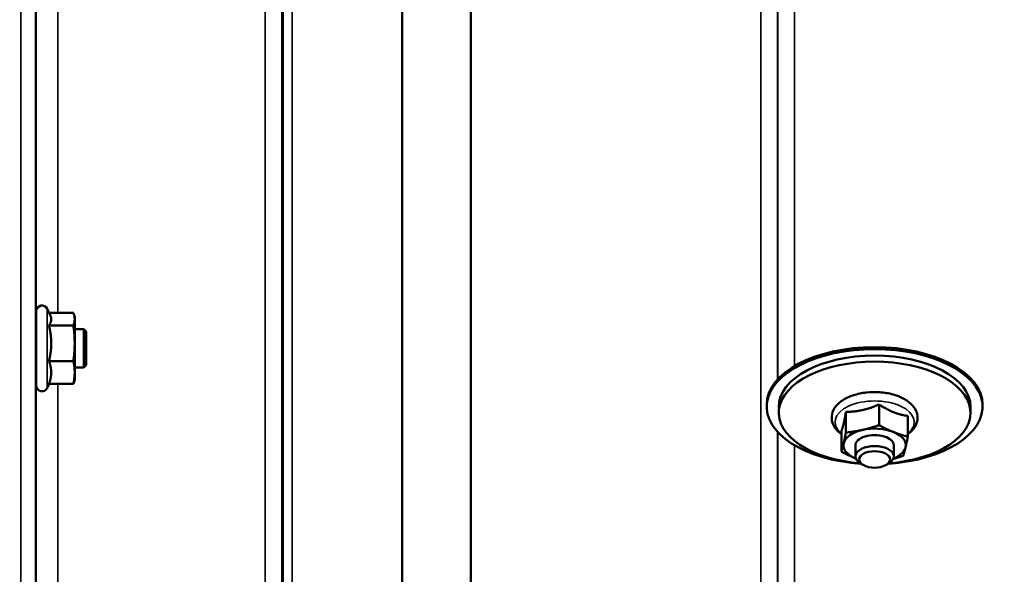
# Model space of a CAD drawing. Units: millimetres. Extents: x 140 to 11620, y -12 to 8304.
# Drawn here: x 7103 to 7308, y 2899 to 3014 of the extents above; entities that cross this region are included whole.
import ezdxf

# ---------------------------------------------------------------- set-up
doc = ezdxf.new("R2010")
doc.units = ezdxf.units.MM
doc.header["$LTSCALE"] = 28
for name, color, linetype, lineweight in [('Dimension (ISO)', 7, 'Continuous', 25), ('Visible (ISO)', 7, 'Continuous', 50), ('Visible Narrow (ISO)', 7, 'Continuous', 35)]:
    doc.layers.add(name, color=color, linetype=linetype, lineweight=lineweight)
doc.styles.add('Tricel ISO', font='isocpeur.ttf')
doc.dimstyles.new('Tricel ISO (cm) small', dxfattribs={"dimscale": 28, "dimtxt": 2.5, "dimasz": 4, "dimexe": 1.5, "dimexo": 1.5, "dimgap": 1, "dimtad": 1, "dimdec": 0, "dimlfac": 0.1, "dimrnd": 1e-08, "dimzin": 0, "dimtxsty": 'Tricel ISO', "dimcen": 0.09, "dimdle": 10, "dimclrd": 7, "dimclre": 7, "dimclrt": 256, "dimadec": 0, "dimazin": 0, "dimtfac": 1, "dimtdec": 0, "dimtmove": 0, "dimatfit": 3, "dimfxl": 1, "dimtolj": 1, "dimtzin": 0, "dimlwd": -1, "dimlwe": -1, "dimarcsym": 0})

# ---------------------------------------------------------------- blocks, each defined once
blk = doc.blocks.new('*D12')
at = {"layer": 'Defpoints', "color": 0, "transparency": 16777216}
for p in [(6795.82, 3575.02), (10942.56, 2993.16), (10942.56, 2375.02)]:
    blk.add_point(p, dxfattribs=at)
at = {"layer": 'Dimension (ISO)', "color": 7, "transparency": 16777216}
for p, q in [((6795.82, 3533.02), (6795.82, 2333.02)), ((10942.56, 2951.16), (10942.56, 2333.02)), ((6907.82, 2375.02), (10830.56, 2375.02))]:
    blk.add_line(p, q, dxfattribs=at)
for points in [[(6907.82, 2393.69), (6907.82, 2356.36), (6795.82, 2375.02)], [(10830.56, 2393.69), (10830.56, 2356.36), (10942.56, 2375.02)]]:
    blk.add_solid(points, dxfattribs=at)
at = {"layer": 'Dimension (ISO)', "transparency": 16777216, "insert": (8806.19, 2438.02), "char_height": 70, "attachment_point": 4, "style": 'Tricel ISO'}
blk.add_mtext('\\A1;415', dxfattribs=at)
blk = doc.blocks.new('*D13')
at = {"layer": 'Defpoints', "color": 0, "transparency": 16777216}
for p in [(7289.6, 4263.18), (6617.6, 2783.18), (7112.59, 2783.18)]:
    blk.add_point(p, dxfattribs=at)
at = {"layer": 'Dimension (ISO)', "color": 7, "transparency": 16777216}
for p, q in [((7247.6, 4263.18), (6575.6, 4263.18)), ((6617.6, 4151.18), (6617.6, 2895.18)), ((7070.59, 2783.18), (6575.6, 2783.18))]:
    blk.add_line(p, q, dxfattribs=at)
for points in [[(6598.94, 4151.18), (6636.27, 4151.18), (6617.6, 4263.18)], [(6598.94, 2895.18), (6636.27, 2895.18), (6617.6, 2783.18)]]:
    blk.add_solid(points, dxfattribs=at)
at = {"layer": 'Dimension (ISO)', "transparency": 16777216, "insert": (6554.6, 3460.18), "char_height": 70, "attachment_point": 4, "rotation": 90, "style": 'Tricel ISO'}
blk.add_mtext('\\A1;148', dxfattribs=at)

msp = doc.modelspace()

# ---------------------------------------------------------------- linework, layer by layer
at = {"layer": 'Visible (ISO)'}
for p, q in [((7109.19, 2952.74), (7108.58, 2954.05)), ((7106.29, 2938.05), (7106.29, 2953.55)), ((7108.98, 2953.2), (7114.02, 2953.2)), ((7114.29, 2952.3), (7114.17, 2952.74)), ((7114.29, 2951.88), (7114.29, 2952.3)), ((7114.29, 2946.86), (7114.29, 2951.88)), ((7106.29, 2949.8), (7106.24, 2949.8)), ((7108.93, 2950.56), (7114.02, 2950.56)), ((7116.19, 2949.8), (7114.29, 2949.8)), ((7116.19, 2941.8), (7116.19, 2949.8)), ((7116.69, 2949.3), (7116.19, 2949.8)), ((7116.69, 2949.3), (7116.69, 2942.3)), ((7114.29, 2940.78), (7114.29, 2946.86)), ((7106.29, 2941.8), (7106.18, 2941.8)), ((7108.93, 2943.16), (7114.02, 2943.16)), ((7116.19, 2941.8), (7114.29, 2941.8)), ((7116.69, 2942.3), (7116.19, 2941.8)), ((7114.29, 2939.3), (7114.29, 2940.78)), ((7108.98, 2938.39), (7108.58, 2937.54)), ((7108.93, 2938.39), (7114.02, 2938.39)), ((7114.29, 2939.3), (7114.17, 2938.85)), ((7258.56, 2933.66), (7258.56, 2934.08)), ((7261.06, 2932.39), (7261.06, 2933.66)), ((7281.98, 2934.13), (7281.98, 2929.82)), ((7301.06, 2932.39), (7301.06, 2933.66)), ((7303.56, 2933.66), (7303.56, 2934.08)), ((7275.07, 2932.57), (7275.07, 2928.26)), ((7287.97, 2931.72), (7287.97, 2927.41)), ((7274.14, 2928.6), (7274.14, 2924.29)), ((7277.06, 2925.62), (7277.06, 2923.31)), ((7285.06, 2925.62), (7285.06, 2923.31)), ((7278.54, 2921.57), (7277.95, 2921.97)), ((7283.57, 2921.57), (7284.16, 2921.97))]:
    msp.add_line(p, q, dxfattribs=at)
for centre, start, end in [((7107.49, 2953.55), 25, 180), ((7107.49, 2938.05), 180, 335)]:
    msp.add_arc(centre, 1.2, start, end, dxfattribs=at)
for centre, major_axis, start_param, end_param in [((7281.06, 2933.66), (-22.5, 0), 1.695801, 7.728977), ((7281.06, 2934.08), (-22.5, 0), 3.141593, 6.283185), ((7281.06, 2933.66), (-20, 0), 3.141593, 6.283185), ((7281.06, 2932.39), (20, 0), 4.859581, 10.848382), ((7281.06, 2925.62), (-6.5, 0), 4.065244, 5.112441), ((7281.06, 2925.62), (-6.5, 0), 5.112441, 6.159639), ((7281.06, 2925.62), (4, 0), 6.276769, 9.431195), ((7281.06, 2925.62), (6.5, 0), 6.159639, 7.206836), ((7281.06, 2925.62), (-6.5, 0), 6.159639, 7.206836), ((7281.06, 2923.31), (4, 0), 5.60226, 10.105703), ((7281.06, 2925.62), (6.5, 0), 5.357466, 6.159639), ((7281.06, 2925.62), (6.5, 0), 4.065244, 4.067312)]:
    msp.add_ellipse(centre, major_axis=major_axis, ratio=0.532742, start_param=start_param, end_param=end_param, dxfattribs=at)
msp.add_ellipse((7281.06, 2922.66), major_axis=(3.23, 0), ratio=0.532742, dxfattribs=at)
for points, weights in [([(7108.93, 2950.56), (7109.4, 2951.27), (7109.4, 2951.88)], [1.02350695612, 1.05008356558, 1]), ([(7109.4, 2951.88), (7109.4, 2952.3), (7109.19, 2952.74)], [1, 1.03336372631, 1.03270791342]), ([(7114.29, 2951.88), (7114.29, 2952.49), (7114.02, 2953.2)], [1, 1.0379548493, 1]), ([(7114.02, 2950.56), (7114.29, 2951.27), (7114.29, 2951.88)], [1, 1.0379548493, 1]), ([(7109.4, 2946.86), (7109.4, 2948.58), (7108.93, 2950.56)], [1, 1.05008356558, 1.02350695612]), ([(7114.29, 2946.86), (7114.29, 2948.58), (7114.02, 2950.56)], [1, 1.0379548493, 1]), ([(7108.93, 2943.16), (7109.4, 2945.14), (7109.4, 2946.86)], [1.02350695612, 1.05008356558, 1]), ([(7114.02, 2943.16), (7114.29, 2945.14), (7114.29, 2946.86)], [1, 1.0379548493, 1]), ([(7109.4, 2940.78), (7109.4, 2941.88), (7108.93, 2943.16)], [1, 1.05008356558, 1.02350695612]), ([(7114.29, 2940.78), (7114.29, 2941.88), (7114.02, 2943.16)], [1, 1.0379548493, 1]), ([(7108.93, 2938.39), (7109.4, 2939.67), (7109.4, 2940.78)], [1.02350695612, 1.05008356558, 1]), ([(7114.02, 2938.39), (7114.29, 2939.67), (7114.29, 2940.78)], [1, 1.0379548493, 1]), ([(7114.17, 2938.85), (7114.11, 2938.63), (7114.02, 2938.39)], [1.01681603947, 1.01257293214, 1]), ([(7278.52, 2932.95), (7280.13, 2933.31), (7281.98, 2934.13)], [1, 1.05008356558, 1.02350695612]), ([(7281.98, 2934.13), (7283.59, 2933.08), (7284.97, 2932.52)], [1.02350695612, 1.05008356558, 1]), ([(7274.61, 2930.19), (7274.82, 2931.11), (7275.07, 2932.57)], [1, 1.05008356558, 1.02350695612]), ([(7275.07, 2932.57), (7276.92, 2932.59), (7278.52, 2932.95)], [1.02350695612, 1.05008356558, 1]), ([(7284.97, 2932.52), (7286.36, 2931.96), (7287.97, 2931.72)], [1, 1.05008356558, 1.02350695612]), ([(7274.14, 2928.6), (7274.39, 2929.27), (7274.61, 2930.19)], [1.02350695612, 1.05008356558, 1]), ([(7278.52, 2928.81), (7280.13, 2929.17), (7281.98, 2929.82)], [1, 1.0379548493, 1]), ([(7281.98, 2929.82), (7283.59, 2928.94), (7284.97, 2928.38)], [1, 1.0379548493, 1]), ([(7274.61, 2926.05), (7274.82, 2926.97), (7275.07, 2928.26)], [1, 1.0379548493, 1]), ([(7275.07, 2928.26), (7276.92, 2928.45), (7278.52, 2928.81)], [1, 1.0379548493, 1]), ([(7284.97, 2928.38), (7286.36, 2927.82), (7287.97, 2927.41)], [1, 1.0379548493, 1]), ([(7287.97, 2927.41), (7287.72, 2926.11), (7287.51, 2925.19)], [1, 1.0379548493, 1]), ([(7274.14, 2924.29), (7274.39, 2925.13), (7274.61, 2926.05)], [1, 1.0379548493, 1]), ([(7287.51, 2925.19), (7287.29, 2924.27), (7287.04, 2923.44)], [1, 1.0379548493, 1]), ([(7277.14, 2922.86), (7275.75, 2923.42), (7274.14, 2924.29)], [1, 1.0379548493, 1]), ([(7287.04, 2923.44), (7285.92, 2923.05), (7284.93, 2922.77)], [1, 1.0226523648, 1.01826577988]), ([(7277.15, 2922.85), (7277.14, 2922.86), (7277.14, 2922.86)], [1.00028156671, 1.00014130946, 1])]:
    msp.add_rational_spline(points, weights, degree=2, dxfattribs=at)
for points, knots in [([(7106.21, 2948.25), (7106.22, 2948.69), (7106.22, 2949.09), (7106.23, 2949.69), (7106.24, 2949.89), (7106.24, 2950.07), (7106.25, 2950.07), (7106.25, 2949.9), (7106.25, 2949.85), (7106.25, 2949.79)], [0, 0, 0, 0, 0.1595334, 0.1595334, 0.3190669, 0.3190669, 0.4785936, 0.4785936, 0.5287658, 0.5287658, 0.5287658, 0.5287658]), ([(7106.19, 2941.8), (7106.19, 2941.71), (7106.19, 2941.65), (7106.18, 2941.52), (7106.18, 2941.52), (7106.18, 2941.77), (7106.18, 2942.01), (7106.18, 2942.62), (7106.18, 2943.04), (7106.18, 2944), (7106.18, 2944.54), (7106.19, 2945.6), (7106.2, 2946.18), (7106.2, 2947.29), (7106.21, 2947.81), (7106.21, 2948.25)], [1.528053, 1.528053, 1.528053, 1.528053, 1.597564, 1.597564, 1.758222, 1.758222, 1.918881, 1.918881, 2.079539, 2.079539, 2.240197, 2.240197, 2.400859, 2.400859, 2.56152, 2.56152, 2.56152, 2.56152]), ([(7287.97, 2927.93), (7288.46, 2928.28), (7288.89, 2928.69), (7289.62, 2929.67), (7289.89, 2930.27), (7290.05, 2931.44), (7289.99, 2931.97), (7289.65, 2933), (7289.36, 2933.48), (7288.53, 2934.42), (7287.96, 2934.87), (7286.6, 2935.65), (7285.78, 2935.97), (7284.03, 2936.45), (7283.09, 2936.6), (7281.2, 2936.73), (7280.24, 2936.71), (7278.38, 2936.5), (7277.48, 2936.31), (7275.8, 2935.76), (7275.03, 2935.41), (7273.69, 2934.53), (7273.13, 2934), (7272.38, 2932.86), (7272.16, 2932.25), (7272.08, 2931.11), (7272.16, 2930.58), (7272.5, 2929.71), (7272.72, 2929.35), (7272.98, 2929.02)], [2.101252, 2.101252, 2.101252, 2.101252, 2.365268, 2.365268, 2.669263, 2.669263, 2.916581, 2.916581, 3.177075, 3.177075, 3.493463, 3.493463, 3.839918, 3.839918, 4.182724, 4.182724, 4.521329, 4.521329, 4.860503, 4.860503, 5.204682, 5.204682, 5.549109, 5.549109, 5.843527, 5.843527, 6.088854, 6.088854, 6.283185, 6.283185, 6.283185, 6.283185])]:
    msp.add_open_spline(points, degree=3, knots=knots, dxfattribs=at)
msp.add_open_spline([(7272.98, 2929.02), (7273.3, 2928.61), (7273.69, 2928.25), (7274.14, 2927.93)], degree=3, dxfattribs=at)
at = {"layer": 'Visible Narrow (ISO)'}
for p, q in [((7154, 2813.26), (7154, 3987.38)), ((7157.5, 3985.52), (7157.5, 2816.73)), ((7157.53, 2819.8), (7157.53, 3983.96)), ((7157.73, 2820.93), (7157.73, 3983.41)), ((7159.62, 3982.76), (7159.62, 2822.27)), ((7182.48, 2822.85), (7182.48, 3965.16)), ((7182.62, 3964.91), (7182.62, 2822.86)), ((7196.78, 2824.69), (7196.78, 3950.07)), ((7196.92, 3950.07), (7196.92, 2824.7)), ((7257.34, 2824.7), (7257.34, 3950.07)), ((7103.09, 2795.6), (7103.09, 3883.74)), ((7106.09, 3882.6), (7106.09, 2798.55)), ((7260.84, 3207.28), (7260.84, 2939.35)), ((7260.87, 2939.38), (7260.87, 3207.23)), ((7264.37, 3202.74), (7264.37, 2942.12)), ((7106.28, 2949.8), (7106.28, 3031.71)), ((7110.78, 3028.63), (7110.78, 2953.2)), ((7108.58, 2937.54), (7108.58, 2954.05)), ((7106.28, 2879.85), (7106.28, 2941.8)), ((7110.78, 2938.39), (7110.78, 2883.36)), ((7260.84, 2928.4), (7260.84, 2819.8)), ((7260.87, 2816.73), (7260.87, 2928.37)), ((7264.37, 2925.62), (7264.37, 2815.16))]:
    msp.add_line(p, q, dxfattribs=at)
msp.add_ellipse((7281.06, 2930.45), major_axis=(8.26, 0), ratio=0.532742, start_param=5.704541, end_param=10.003422, dxfattribs=at)

# ---------------------------------------------------------------- dimensions: what is measured, and where the dimension line sits
at = {"layer": 'Dimension (ISO)', "color": 7}
for base, p1, p2, angle, picture, middle in [((6617.6, 2783.18), (7289.6, 4263.18), (7112.59, 2783.18), 90, '*D13', (6617.6, 3523.18)), ((10942.56, 2375.02), (6795.82, 3575.02), (10942.56, 2993.16), 180, '*D12', (8869.19, 2375.02))]:
    dim = msp.add_linear_dim(base=base, p1=p1, p2=p2, angle=angle, dimstyle='Tricel ISO (cm) small', override={"dimgap": 1, "dimdec": 0, "dimlfac": 0.1, "dimtol": 0, "dimlim": 0, "dimtp": 0, "dimtm": 0, "dimtdec": 0, "dimtofl": 0, "dimatfit": 1}, dxfattribs=at)
    dim.commit()
    dim.dimension.update_dxf_attribs({"geometry": picture, "text_midpoint": middle, "dimtype": 160})

doc.saveas('drawing.dxf')
